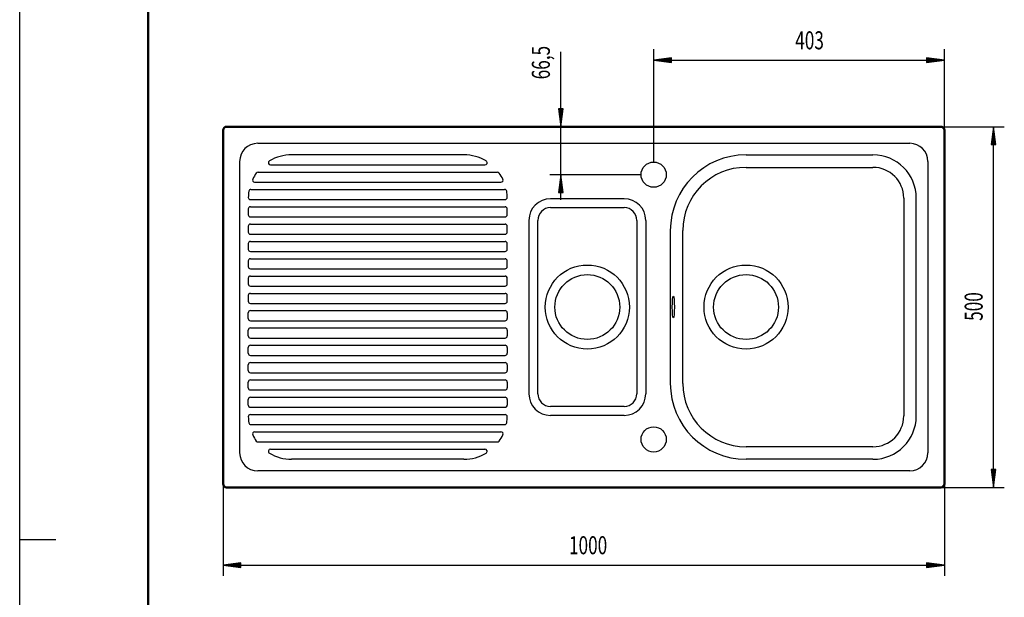
# Model space of a CAD drawing. Units: millimetres. Extents: x 0 to 2100, y 0 to 2970.
# Drawn here: x 0 to 1365, y 1405 to 2206 of the extents above; entities that cross this region are included whole.
import ezdxf
from ezdxf.enums import TextEntityAlignment as Align
from ezdxf.lldxf.tags import DXFTag

# ---------------------------------------------------------------- set-up
doc = ezdxf.new("R2010")
doc.units = ezdxf.units.MM
doc.header["$LTSCALE"] = 10
for name, color, linetype in [('LC-001-111-----0', 253, 'ByBlock'), ('LC-003-230-ZVN-0', 7, 'ByBlock'), ('LC-004-100-D01-0', 2, 'ByBlock'), ('LC-007-100-D02-0', 1, 'ByBlock'), ('LC-008-100-D07-0', 2, 'ByBlock'), ('LC-010-003-MTH-0', 2, 'ByBlock'), ('LC-011-003-MTG-0', 2, 'ByBlock'), ('LC-012-003-----0', 2, 'ByBlock')]:
    doc.layers.add(name, color=color, linetype=linetype)
doc.styles.add('LCTX0-400-0-0pDIN-Schrift', font='TXT', dxfattribs={"width": 0.7})
tags = doc.linetypes.add('DASHED', pattern=[6.25, 5, -1.25]).pattern_tags.tags
tags[6:7] = [DXFTag(74, 4), DXFTag(75, 0), DXFTag(340, '0'), DXFTag(46, 1.0), DXFTag(50, 0.0), DXFTag(44, 0.0), DXFTag(45, 0.0)]
tags[4:5] = [DXFTag(74, 4), DXFTag(75, 0), DXFTag(340, '0'), DXFTag(46, 1.0), DXFTag(50, 0.0), DXFTag(44, 0.0), DXFTag(45, 0.0)]

# ---------------------------------------------------------------- blocks, each defined once
blk = doc.blocks.new('SYM1')
at = {"layer": 'LC-001-111-----0', "color": 253, "lineweight": 25}
for p, q in [((0, 0), (0, 2970)), ((50, 1485), (0, 1485))]:
    blk.add_line(p, q, dxfattribs=at)
at = {"layer": 'LC-001-111-----0', "color": 253, "lineweight": 50}
blk.add_line((178, 50), (178, 2920), dxfattribs=at)
blk = doc.blocks.new('LCDIM7')
at = {"layer": 'LC-010-003-MTH-0', "color": 7, "lineweight": 25}
for p, q in [((878.931535, 2008.72), (878.931535, 2165)), ((1281.931535, 2052.72), (1281.931535, 2165))]:
    blk.add_line(p, q, dxfattribs=at)
at = {"layer": 'LC-011-003-MTG-0', "color": 7, "lineweight": 25}
blk.add_line((878.931535, 2150), (1281.931535, 2150), dxfattribs=at)
at = {"layer": 'LC-012-003-----0', "color": 7, "lineweight": 25}
for p, q in [((903.717657, 2153.263155), (878.931535, 2150)), ((878.931535, 2150), (903.717657, 2146.736845)), ((903.773266, 2152.414735), (885.431535, 2150)), ((885.431535, 2150), (903.773266, 2147.585265)), ((903.828874, 2151.566314), (891.931535, 2150)), ((891.931535, 2150), (903.828874, 2148.433686)), ((903.884482, 2150.717894), (898.431536, 2150)), ((898.431536, 2150), (903.884482, 2149.282106)), ((903.717657, 2146.736845), (903.717657, 2153.263155)), ((1262.431535, 2150), (1256.978588, 2150.717894)), ((1256.978588, 2149.282106), (1262.431535, 2150)), ((1268.931535, 2150), (1257.034197, 2151.566314)), ((1257.034197, 2148.433686), (1268.931535, 2150)), ((1275.431535, 2150), (1257.089805, 2152.414735)), ((1257.089805, 2147.585265), (1275.431535, 2150)), ((1281.931535, 2150), (1257.145413, 2153.263155)), ((1257.145413, 2153.263155), (1257.145413, 2146.736845)), ((1257.145413, 2146.736845), (1281.931535, 2150))]:
    blk.add_line(p, q, dxfattribs=at)
at = {"layer": 'LC-012-003-----0', "color": 7, "lineweight": 25, "style": 'LCTX0-400-0-0pDIN-Schrift', "width": 0.7}
blk.add_text('403', height=25, dxfattribs=at).set_placement((1095.013771, 2165), align=Align.CENTER)
blk = doc.blocks.new('LCDIM8')
at = {"layer": 'LC-010-003-MTH-0', "color": 7, "lineweight": 25}
for p, q in [((865.917965, 2057.72), (735, 2057.72)), ((861.431535, 1991.22), (735, 1991.22))]:
    blk.add_line(p, q, dxfattribs=at)
at = {"layer": 'LC-011-003-MTG-0', "color": 7, "lineweight": 25}
blk.add_line((750, 1956.219999), (750, 2161.499922), dxfattribs=at)
at = {"layer": 'LC-012-003-----0', "color": 7, "lineweight": 25}
for p, q in [((746.736845, 2082.506122), (750, 2057.72)), ((753.263155, 2082.506122), (746.736845, 2082.506122)), ((747.585265, 2082.56173), (750, 2064.22)), ((748.433686, 2082.617339), (750, 2070.72)), ((749.282106, 2082.672947), (750, 2077.22)), ((750, 2077.22), (750.717894, 2082.672947)), ((750, 2070.72), (751.566314, 2082.617339)), ((750, 2064.22), (752.414735, 2082.56173)), ((750, 2057.72), (753.263155, 2082.506122)), ((750, 1991.22), (746.736845, 1966.433878)), ((750, 1984.72), (747.585265, 1966.37827)), ((753.263155, 1966.433878), (750, 1991.22)), ((752.414735, 1966.37827), (750, 1984.72)), ((746.736845, 1966.433878), (753.263155, 1966.433878)), ((750, 1978.22), (748.433686, 1966.322661)), ((750, 1971.72), (749.282106, 1966.267053)), ((751.566314, 1966.322661), (750, 1978.22)), ((750.717894, 1966.267053), (750, 1971.72))]:
    blk.add_line(p, q, dxfattribs=at)
at = {"layer": 'LC-012-003-----0', "color": 7, "lineweight": 25, "style": 'LCTX0-400-0-0pDIN-Schrift', "width": 0.7}
blk.add_text('66,5', height=25, rotation=90, dxfattribs=at).set_placement((735, 2123.386657))
blk = doc.blocks.new('LCDIM15')
at = {"layer": 'LC-010-003-MTH-0', "color": 7, "lineweight": 25}
for p, q in [((281.931535, 1562.72), (281.931535, 1435)), ((1281.931535, 1562.72), (1281.931535, 1435))]:
    blk.add_line(p, q, dxfattribs=at)
at = {"layer": 'LC-011-003-MTG-0', "color": 7, "lineweight": 25}
blk.add_line((281.931535, 1450), (1281.931535, 1450), dxfattribs=at)
at = {"layer": 'LC-012-003-----0', "color": 7, "lineweight": 25}
for p, q in [((306.717657, 1453.263155), (281.931535, 1450)), ((281.931535, 1450), (306.717657, 1446.736845)), ((306.773266, 1452.414735), (288.431535, 1450)), ((288.431535, 1450), (306.773266, 1447.585265)), ((306.828874, 1451.566314), (294.931535, 1450)), ((294.931535, 1450), (306.828874, 1448.433686)), ((306.884482, 1450.717894), (301.431536, 1450)), ((301.431536, 1450), (306.884482, 1449.282106)), ((306.717657, 1446.736845), (306.717657, 1453.263155)), ((1262.431535, 1450), (1256.978588, 1450.717894)), ((1256.978588, 1449.282106), (1262.431535, 1450)), ((1268.931535, 1450), (1257.034197, 1451.566314)), ((1257.034197, 1448.433686), (1268.931535, 1450)), ((1275.431535, 1450), (1257.089805, 1452.414735)), ((1257.089805, 1447.585265), (1275.431535, 1450)), ((1281.931535, 1450), (1257.145413, 1453.263155)), ((1257.145413, 1453.263155), (1257.145413, 1446.736845)), ((1257.145413, 1446.736845), (1281.931535, 1450))]:
    blk.add_line(p, q, dxfattribs=at)
at = {"layer": 'LC-012-003-----0', "color": 7, "lineweight": 25, "style": 'LCTX0-400-0-0pDIN-Schrift', "width": 0.7}
blk.add_text('1000', height=25, dxfattribs=at).set_placement((788.018307, 1465), align=Align.CENTER)
blk = doc.blocks.new('LCDIM16')
at = {"layer": 'LC-010-003-MTH-0', "color": 7, "lineweight": 25}
for p, q in [((1276.931535, 2057.72), (1365, 2057.72)), ((1276.931535, 1557.72), (1365, 1557.72))]:
    blk.add_line(p, q, dxfattribs=at)
at = {"layer": 'LC-011-003-MTG-0', "color": 7, "lineweight": 25}
blk.add_line((1350, 1557.72), (1350, 2057.72), dxfattribs=at)
at = {"layer": 'LC-012-003-----0', "color": 7, "lineweight": 25}
for p, q in [((1350, 2057.72), (1346.736845, 2032.933878)), ((1350, 2051.22), (1347.585265, 2032.87827)), ((1353.263155, 2032.933878), (1350, 2057.72)), ((1352.414735, 2032.87827), (1350, 2051.22)), ((1350, 2044.72), (1348.433686, 2032.822661)), ((1350, 2038.22), (1349.282106, 2032.767053)), ((1351.566314, 2032.822661), (1350, 2044.72)), ((1350.717894, 2032.767053), (1350, 2038.22)), ((1346.736845, 2032.933878), (1353.263155, 2032.933878)), ((1346.736845, 1582.506122), (1350, 1557.72)), ((1353.263155, 1582.506122), (1346.736845, 1582.506122)), ((1347.585265, 1582.56173), (1350, 1564.22)), ((1348.433686, 1582.617339), (1350, 1570.72)), ((1349.282106, 1582.672947), (1350, 1577.22)), ((1350, 1577.22), (1350.717894, 1582.672947)), ((1350, 1570.72), (1351.566314, 1582.617339)), ((1350, 1564.22), (1352.414735, 1582.56173)), ((1350, 1557.72), (1353.263155, 1582.506122))]:
    blk.add_line(p, q, dxfattribs=at)
at = {"layer": 'LC-012-003-----0', "color": 7, "lineweight": 25, "style": 'LCTX0-400-0-0pDIN-Schrift', "width": 0.7}
blk.add_text('500', height=25, rotation=90, dxfattribs=at).set_placement((1335, 1808.458694), align=Align.CENTER)

msp = doc.modelspace()

# ---------------------------------------------------------------- linework, layer by layer
at = {"layer": 'LC-004-100-D01-0', "color": 7, "lineweight": 50}
for p, q in [((281.931535, 2052.72), (281.931535, 1562.72)), ((1276.931535, 2057.72), (286.931535, 2057.72)), ((1281.931535, 2052.72), (1281.931535, 1562.72)), ((1276.931535, 1557.72), (286.931535, 1557.72))]:
    msp.add_line(p, q, dxfattribs=at)
at = {"layer": 'LC-004-100-D01-0', "color": 7, "lineweight": 25}
for p, q in [((329.931535, 2034.72), (1233.931535, 2034.72)), ((304.931535, 2009.72), (304.931535, 1605.72)), ((615.931535, 2018.72), (376.931535, 2018.72)), ((1006.931535, 2018.72), (1182.931535, 2018.72)), ((1258.931535, 2009.72), (1258.931535, 1605.72)), ((330.455735, 1994.72), (662.407335, 1994.72)), ((347.811096, 2004.72), (645.051975, 2004.72)), ((1006.931535, 2001.37), (1182.931535, 2001.37)), ((325.706541, 1980.72), (667.156529, 1980.72)), ((320.646546, 1970.72), (672.216524, 1970.72)), ((319.940308, 1956.72), (672.922763, 1956.72)), ((837.931535, 1957.92), (735.931535, 1957.92)), ((1225.581535, 1958.72), (1225.581535, 1656.72)), ((1242.931535, 1656.72), (1242.931535, 1958.72)), ((316.931535, 1943.72), (316.931535, 1935.72)), ((319.931535, 1946.72), (672.931535, 1946.72)), ((675.931535, 1935.72), (675.931535, 1943.72)), ((735.931535, 1945.53), (837.931535, 1945.53)), ((319.931535, 1932.72), (672.931535, 1932.72)), ((705.931535, 1927.92), (705.931535, 1687.52)), ((718.321535, 1687.52), (718.321535, 1927.92)), ((855.541535, 1927.92), (855.541535, 1687.52)), ((867.931535, 1927.92), (867.931535, 1687.52)), ((316.931535, 1919.72), (316.931535, 1911.72)), ((319.931535, 1922.72), (672.931535, 1922.72)), ((675.931535, 1911.72), (675.931535, 1919.72)), ((901.931535, 1913.72), (901.931535, 1701.72)), ((919.281535, 1701.72), (919.281535, 1913.72)), ((319.931535, 1908.72), (672.931535, 1908.72)), ((319.931535, 1898.72), (672.931535, 1898.72)), ((316.931535, 1895.72), (316.931535, 1887.72)), ((319.931535, 1884.72), (672.931535, 1884.72)), ((675.931535, 1887.72), (675.931535, 1895.72)), ((316.931535, 1871.72), (316.931535, 1863.72)), ((319.931535, 1874.72), (672.931535, 1874.72)), ((675.931535, 1863.72), (675.931535, 1871.72)), ((319.931535, 1860.72), (672.931535, 1860.72)), ((316.931535, 1847.72), (316.931535, 1839.72)), ((319.931535, 1850.72), (672.931535, 1850.72)), ((675.931535, 1839.72), (675.931535, 1847.72)), ((319.931535, 1836.72), (672.931535, 1836.72)), ((316.931535, 1823.72), (316.931535, 1815.72)), ((319.931535, 1826.72), (672.931535, 1826.72)), ((675.931535, 1815.72), (675.931535, 1823.72)), ((319.931535, 1812.72), (672.931535, 1812.72)), ((319.931535, 1802.72), (672.931535, 1802.72)), ((316.931535, 1791.72), (316.931535, 1799.72)), ((319.931535, 1788.72), (672.931535, 1788.72)), ((675.931535, 1799.72), (675.931535, 1791.72)), ((316.931535, 1767.72), (316.931535, 1775.72)), ((319.931535, 1778.72), (672.931535, 1778.72)), ((675.931535, 1775.72), (675.931535, 1767.72)), ((319.931535, 1764.72), (672.931535, 1764.72)), ((316.931535, 1743.72), (316.931535, 1751.72)), ((319.931535, 1754.72), (672.931535, 1754.72)), ((675.931535, 1751.72), (675.931535, 1743.72)), ((319.931535, 1740.72), (672.931535, 1740.72)), ((316.931535, 1719.72), (316.931535, 1727.72)), ((319.931535, 1730.72), (672.931535, 1730.72)), ((675.931535, 1727.72), (675.931535, 1719.72)), ((319.931535, 1716.72), (672.931535, 1716.72)), ((319.931535, 1706.72), (672.931535, 1706.72)), ((316.931535, 1695.72), (316.931535, 1703.72)), ((319.931535, 1692.72), (672.931535, 1692.72)), ((675.931535, 1703.72), (675.931535, 1695.72)), ((316.931535, 1671.72), (316.931535, 1679.72)), ((319.931535, 1682.72), (672.931535, 1682.72)), ((675.931535, 1679.72), (675.931535, 1671.72)), ((319.931535, 1668.72), (672.931535, 1668.72)), ((837.931535, 1669.91), (735.931535, 1669.91)), ((319.940308, 1658.72), (672.922763, 1658.72)), ((837.931535, 1657.52), (735.931535, 1657.52)), ((320.646546, 1644.72), (672.216524, 1644.72)), ((325.706541, 1634.72), (667.156529, 1634.72)), ((330.455735, 1620.72), (662.407335, 1620.72)), ((347.811096, 1610.72), (645.051975, 1610.72)), ((1182.931535, 1614.07), (1006.931535, 1614.07)), ((615.931535, 1596.72), (376.931535, 1596.72)), ((1182.931535, 1596.72), (1006.931535, 1596.72)), ((1233.931535, 1580.72), (329.931535, 1580.72))]:
    msp.add_line(p, q, dxfattribs=at)
at = {"layer": 'LC-004-100-D01-0', "color": 7, "linetype": 'DASHED', "lineweight": 25}
for centre in [(878.931535, 1991.22), (878.931535, 1624.22)]:
    msp.add_circle(centre, 17.5, dxfattribs=at)
at = {"layer": 'LC-004-100-D01-0', "color": 7, "lineweight": 25}
for centre, radius in [((786.931535, 1807.72), 58.25), ((1006.931535, 1807.72), 58.25), ((786.931535, 1807.72), 45), ((1006.931535, 1807.72), 45)]:
    msp.add_circle(centre, radius, dxfattribs=at)
for centre, radius, start, end in [((329.931535, 2009.72), 25, 90, 180), ((1233.931535, 2009.72), 25, 360, 90), ((1006.931535, 1913.72), 105, 90, 180), ((1182.931535, 1958.72), 60, 0, 90), ((1006.931535, 1913.72), 87.65, 90, 180), ((1182.931535, 1958.72), 42.65, 0, 90), ((735.931535, 1927.92), 30, 90, 180), ((837.931535, 1927.92), 30, 0, 90), ((672.931535, 1943.72), 3, 0, 90), ((735.931535, 1927.92), 17.61, 90, 180), ((837.931535, 1927.92), 17.61, 0, 90), ((672.931535, 1935.72), 3, 270, 0), ((672.931535, 1919.72), 3, 0, 90), ((672.931535, 1911.72), 3, 270, 0), ((672.931535, 1895.72), 3, 0, 90), ((672.931535, 1887.72), 3, 270, 0), ((672.931535, 1871.72), 3, 0, 90), ((672.931535, 1863.72), 3, 270, 0), ((672.931535, 1847.72), 3, 0, 90), ((672.931535, 1839.72), 3, 270, 0), ((672.931535, 1823.72), 3, 0, 90), ((672.931535, 1815.72), 3, 270, 0), ((672.931535, 1799.72), 3, 0, 90), ((672.931535, 1791.72), 3, 270, 0), ((672.931535, 1775.72), 3, 0, 90), ((672.931535, 1767.72), 3, 270, 0), ((672.931535, 1751.72), 3, 0, 90), ((672.931535, 1743.72), 3, 270, 0), ((672.931535, 1727.72), 3, 0, 90), ((672.931535, 1719.72), 3, 270, 0), ((672.931535, 1703.72), 3, 0, 90), ((672.931535, 1695.72), 3, 270, 0), ((1006.931535, 1701.72), 105, 180, 270), ((1006.931535, 1701.72), 87.65, 180, 270), ((672.931535, 1679.72), 3, 0, 90), ((735.931535, 1687.52), 30, 180, 270), ((735.931535, 1687.52), 17.61, 180, 270), ((837.931535, 1687.52), 30, 270, 0), ((837.931535, 1687.52), 17.61, 270, 0), ((672.931535, 1671.72), 3, 270, 0), ((1182.931535, 1656.72), 60, 270, 0), ((1182.931535, 1656.72), 42.65, 270, 0), ((329.931535, 1605.72), 25, 180, 270), ((1233.931535, 1605.72), 25, 270, 360)]:
    msp.add_arc(centre, radius, start, end, dxfattribs=at)
msp.add_ellipse((906.152895, 1807.72), major_axis=(0, -14.976402), ratio=0.098827, dxfattribs=at)
at = {"layer": 'LC-007-100-D02-0', "color": 7, "lineweight": 50}
for centre, start, end in [((286.931535, 2052.72), 90, 180), ((1276.931535, 2052.72), 0, 90), ((286.931535, 1562.72), 180, 270), ((1276.931535, 1562.72), 270, 0)]:
    msp.add_arc(centre, 5, start, end, dxfattribs=at)
at = {"layer": 'LC-007-100-D02-0', "color": 7, "lineweight": 25}
for centre, radius, start, end in [((347.811096, 2007.72), 3, 120.722791, 270), ((376.931535, 1958.72), 60, 90, 120.722791), ((615.931535, 1958.72), 60, 59.277209, 90), ((645.051975, 2007.72), 3, 270, 59.277209), ((376.931535, 1958.72), 60, 144.62346, 153.985634), ((330.455735, 1991.72), 3, 90, 144.62346), ((662.407335, 1991.72), 3, 35.37654, 90), ((325.706541, 1983.72), 3, 153.985634, 270), ((376.931535, 1958.72), 60, 170.91528, 178.994759), ((320.646546, 1967.72), 3, 90, 170.91528), ((672.216524, 1967.72), 3, 9.08472, 90), ((319.940308, 1959.72), 3, 178.994759, 270), ((672.922763, 1959.72), 3, 270, 1.005241), ((319.931535, 1943.72), 3, 90, 180), ((319.931535, 1935.72), 3, 180, 270), ((319.931535, 1919.72), 3, 90, 180), ((319.931535, 1911.72), 3, 180, 270), ((319.931535, 1895.72), 3, 90, 180), ((319.931535, 1887.72), 3, 180, 270), ((319.931535, 1871.72), 3, 90, 180), ((319.931535, 1863.72), 3, 180, 270), ((319.931535, 1847.72), 3, 90, 180), ((319.931535, 1839.72), 3, 180, 270), ((319.931535, 1823.72), 3, 90, 180), ((319.931535, 1815.72), 3, 180, 270), ((319.931535, 1799.72), 3, 90, 180), ((319.931535, 1791.72), 3, 180, 270), ((319.931535, 1775.72), 3, 90, 180), ((319.931535, 1767.72), 3, 180, 270), ((319.931535, 1751.72), 3, 90, 180), ((319.931535, 1743.72), 3, 180, 270), ((319.931535, 1727.72), 3, 90, 180), ((319.931535, 1719.72), 3, 180, 270), ((319.931535, 1703.72), 3, 90, 180), ((319.931535, 1695.72), 3, 180, 270), ((319.931535, 1679.72), 3, 90, 180), ((319.931535, 1671.72), 3, 180, 270), ((319.940308, 1655.72), 3, 90, 181.005241), ((376.931535, 1656.72), 60, 181.005241, 189.08472), ((672.922763, 1655.72), 3, 358.994759, 90), ((320.646546, 1647.72), 3, 189.08472, 270), ((672.216524, 1647.72), 3, 270, 350.91528), ((325.706541, 1631.72), 3, 90, 206.014366), ((376.931535, 1656.72), 60, 206.014366, 215.37654), ((330.455735, 1623.72), 3, 215.37654, 270), ((347.811096, 1607.72), 3, 90, 239.277209), ((645.051975, 1607.72), 3, 300.722791, 90), ((662.407335, 1623.72), 3, 270, 324.62346), ((376.931535, 1656.72), 60, 239.277209, 270), ((615.931535, 1656.72), 60, 270, 300.722791)]:
    msp.add_arc(centre, radius, start, end, dxfattribs=at)
at = {"layer": 'LC-008-100-D07-0', "color": 7, "lineweight": 25}
for centre, radius, start, end in [((615.931535, 1958.72), 60, 26.014366, 35.37654), ((667.156529, 1983.72), 3, 270, 26.014366), ((615.931535, 1958.72), 60, 1.005241, 9.08472), ((615.931535, 1656.72), 60, 350.91528, 358.994759), ((615.931535, 1656.72), 60, 324.62346, 333.985634), ((667.156529, 1631.72), 3, 333.985634, 90)]:
    msp.add_arc(centre, radius, start, end, dxfattribs=at)

# ---------------------------------------------------------------- block references
at = {"layer": 'LC-003-230-ZVN-0', "color": 7, "lineweight": 211}
msp.add_blockref('SYM1', (0, 0), dxfattribs=at)
at = {"layer": 'LC-012-003-----0', "color": 7, "lineweight": 25}
for name in ['LCDIM7', 'LCDIM8', 'LCDIM16', 'LCDIM15']:
    msp.add_blockref(name, (0, 0), dxfattribs=at)

doc.saveas('drawing.dxf')
